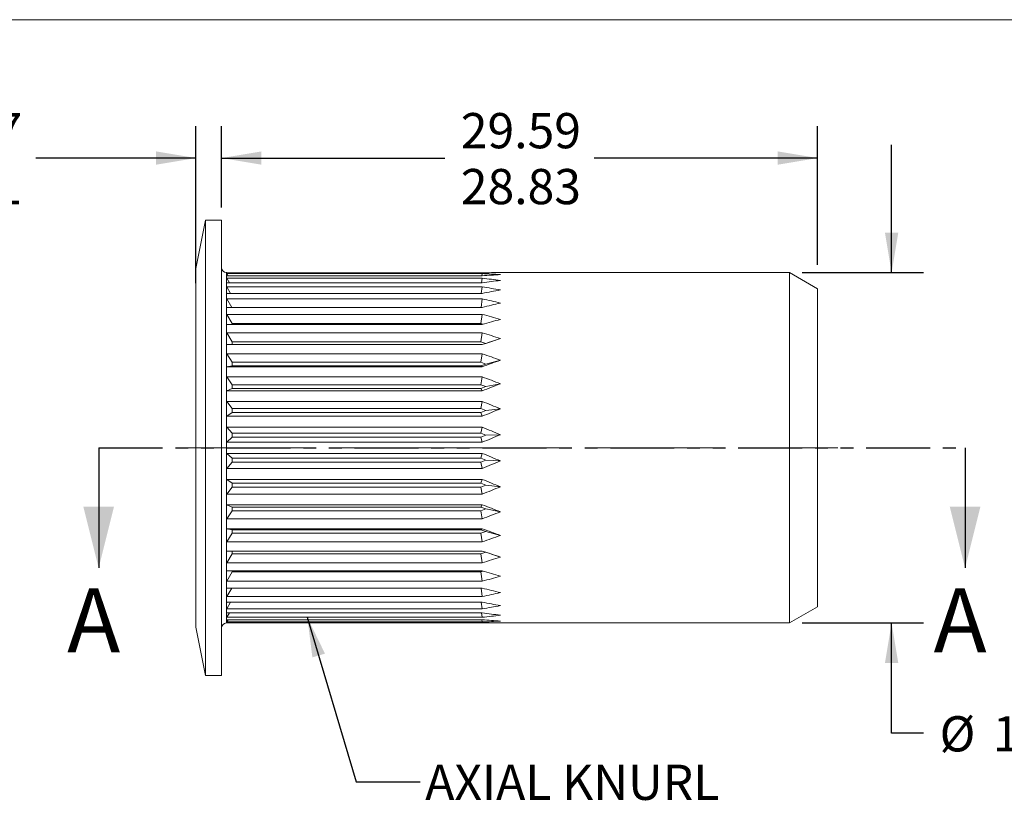
# Model space of a CAD drawing. Units: millimetres. Extents: x 8 to 301, y 5 to 208.
# Drawn here: x 122 to 220, y 129 to 208 of the extents above; entities that cross this region are included whole.
import ezdxf

# ---------------------------------------------------------------- set-up
doc = ezdxf.new("R2010")
doc.units = ezdxf.units.MM
doc.linetypes.add('CENTERX2', pattern=[20.32, 12.7, -2.54, 2.54, -2.54])
doc.linetypes.add('PHANTOM', pattern=[12.7, 6.35, -1.27, 1.27, -1.27, 1.27, -1.27])
doc.layers.add('LOGO__2', color=250, linetype='Continuous')
doc.styles.add('SLDTEXTSTYLE15', font='TXT', dxfattribs={"width": 0.75})
doc.dimstyles.new('SLDDIMSTYLE0', dxfattribs={"dimtxt": 3.5, "dimasz": 3.9624, "dimexe": 0, "dimexo": 0.0625, "dimgap": 0.875, "dimtad": 0, "dimtih": 1, "dimtoh": 1, "dimlfac": 0.5, "dimzin": 12, "dimdsep": 46, "dimtxsty": 'SLDTEXTSTYLE15', "dimsah": 1, "dimcen": 0.09, "dimadec": 0, "dimazin": 0, "dimlim": 1, "dimtm": 0.76, "dimtfac": 1, "dimtofl": 0, "dimtmove": 0, "dimatfit": 3, "dimfxl": 0, "dimtolj": 1, "dimtzin": 12, "dimarcsym": 0})
doc.dimstyles.new('SLDDIMSTYLE1', dxfattribs={"dimtxt": 3.5, "dimasz": 3.9624, "dimexe": 0, "dimexo": 0.0625, "dimgap": 0.875, "dimtad": 0, "dimtih": 1, "dimtoh": 1, "dimlfac": 0.5, "dimzin": 4, "dimdsep": 46, "dimtxsty": 'SLDTEXTSTYLE15', "dimsah": 1, "dimcen": 0.09, "dimadec": 0, "dimazin": 0, "dimtfac": 1, "dimtofl": 0, "dimtmove": 0, "dimatfit": 3, "dimfxl": 0, "dimtolj": 1, "dimarcsym": 0})
doc.dimstyles.new('SLDDIMSTYLE2', dxfattribs={"dimtxt": 3.5, "dimasz": 3.9624, "dimexe": 0, "dimexo": 0.0625, "dimgap": 0.875, "dimtad": 0, "dimtih": 1, "dimtoh": 1, "dimlfac": 0.5, "dimzin": 12, "dimdsep": 46, "dimtxsty": 'SLDTEXTSTYLE15', "dimsah": 1, "dimcen": 0.09, "dimadec": 0, "dimazin": 0, "dimlim": 1, "dimtm": 0.16, "dimtfac": 1, "dimtofl": 0, "dimtmove": 0, "dimatfit": 3, "dimfxl": 0, "dimtolj": 1, "dimtzin": 12, "dimarcsym": 0})
doc.dimstyles.new('SLDDIMSTYLE3', dxfattribs={"dimtxt": 3.9624, "dimasz": 3.9624, "dimexe": 0, "dimexo": 0.0625, "dimgap": 0.9906, "dimtad": 0, "dimtih": 1, "dimtoh": 1, "dimdec": 0, "dimzin": 0, "dimdsep": 46, "dimtxsty": 'Standard', "dimsah": 1, "dimcen": 0.09, "dimadec": 0, "dimazin": 0, "dimtfac": 1, "dimtdec": 0, "dimtofl": 0, "dimtmove": 0, "dimatfit": 3, "dimfxl": 0, "dimtolj": 1, "dimtzin": 0, "dimarcsym": 0})
doc.dimstyles.new('SLDDIMSTYLE4', dxfattribs={"dimtxt": 3.5, "dimasz": 3.9624, "dimexe": 0, "dimexo": 0.0625, "dimgap": 0.875, "dimtad": 0, "dimtih": 1, "dimtoh": 1, "dimlfac": 0.5, "dimzin": 12, "dimdsep": 46, "dimtxsty": 'SLDTEXTSTYLE15', "dimsah": 1, "dimcen": 0.09, "dimadec": 0, "dimazin": 0, "dimlim": 1, "dimtm": 1.28, "dimtfac": 1, "dimtofl": 0, "dimtmove": 0, "dimatfit": 3, "dimfxl": 0, "dimtolj": 1, "dimtzin": 12, "dimarcsym": 0})

# ---------------------------------------------------------------- blocks, each defined once
blk = doc.blocks.new('*D7')
at = {"layer": 'LOGO__2'}
for p, q in [((141.913, 189.438), (141.913, 197.51)), ((201.093, 183.72), (201.093, 197.51)), ((141.913, 194.335), (164.083, 194.335)), ((201.093, 194.335), (178.896, 194.335))]:
    blk.add_line(p, q, dxfattribs=at)
for points in [[(141.913, 194.335), (145.876, 193.675), (145.876, 194.996)], [(201.093, 194.335), (197.131, 194.996), (197.131, 193.675)]]:
    blk.add_solid(points, dxfattribs=at)
at = {"layer": 'LOGO__2', "char_height": 3.5, "attachment_point": 1, "style": 'SLDTEXTSTYLE15'}
for s, insert in [('29.59', (165.671, 198.806)), ('28.83', (165.671, 193.252))]:
    blk.add_mtext(s, dxfattribs=dict(at, insert=insert))
blk = doc.blocks.new('*D8')
at = {"layer": 'LOGO__2'}
for p, q in [((208.443, 182.958), (208.443, 195.658)), ((199.563, 182.958), (211.618, 182.958)), ((199.563, 148.158), (211.618, 148.158)), ((208.443, 137.205), (208.443, 148.158)), ((211.618, 137.205), (208.443, 137.205))]:
    blk.add_line(p, q, dxfattribs=at)
for points in [[(208.443, 182.958), (209.103, 186.92), (207.783, 186.92)], [(208.443, 148.158), (207.783, 144.196), (209.103, 144.196)]]:
    blk.add_solid(points, dxfattribs=at)
at = {"layer": 'LOGO__2', "char_height": 3.5, "attachment_point": 1, "style": 'SLDTEXTSTYLE15'}
for s, insert in [('%%c', (213.206, 138.899)), ('17.40', (218.483, 138.899)), ('MAX', (231.413, 138.899))]:
    blk.add_mtext(s, dxfattribs=dict(at, insert=insert))
blk = doc.blocks.new('*D9')
at = {"layer": 'LOGO__2'}
for p, q in [((139.373, 181.908), (139.373, 197.51)), ((141.913, 189.438), (141.913, 197.51)), ((139.373, 194.335), (123.486, 194.335)), ((141.913, 194.335), (154.613, 194.335))]:
    blk.add_line(p, q, dxfattribs=at)
for points in [[(139.373, 194.335), (135.411, 194.996), (135.411, 193.675)], [(141.913, 194.335), (145.876, 193.675), (145.876, 194.996)]]:
    blk.add_solid(points, dxfattribs=at)
at = {"layer": 'LOGO__2', "char_height": 3.5, "attachment_point": 1, "style": 'SLDTEXTSTYLE15'}
for s, insert in [('1.27', (112.848, 198.806)), ('1.11', (112.848, 193.252))]:
    blk.add_mtext(s, dxfattribs=dict(at, insert=insert))
blk = doc.blocks.new('*D10')
at = {"layer": 'LOGO__2'}
for p, q in [((69.446, 164.288), (69.446, 123.773)), ((114.666, 164.288), (114.666, 123.773)), ((69.446, 126.948), (56.746, 126.948)), ((114.666, 126.948), (127.366, 126.948))]:
    blk.add_line(p, q, dxfattribs=at)
for points in [[(69.446, 126.948), (65.484, 127.608), (65.484, 126.288)], [(114.666, 126.948), (118.629, 126.288), (118.629, 127.608)]]:
    blk.add_solid(points, dxfattribs=at)
at = {"layer": 'LOGO__2', "char_height": 3.5, "attachment_point": 1, "style": 'SLDTEXTSTYLE15'}
for s, insert in [('22.61', (88.876, 131.419)), ('%%c', (83.599, 128.642)), ('21.33', (88.876, 125.865))]:
    blk.add_mtext(s, dxfattribs=dict(at, insert=insert))

msp = doc.modelspace()

# ---------------------------------------------------------------- linework, layer by layer
at = {"color": 7, "linetype": 'Continuous', "lineweight": 0}
msp.add_line((8.38, 208.079), (270, 208.079), dxfattribs=at)
at = {"color": 7, "linetype": 'Continuous', "lineweight": 15}
for p, q in [((140.308, 188.168), (139.373, 183.358)), ((141.913, 188.168), (140.308, 188.168)), ((140.308, 165.558), (140.308, 188.168)), ((141.913, 165.558), (141.913, 188.168)), ((139.373, 165.558), (139.373, 183.358)), ((142.413, 182.764), (142.413, 182.958)), ((167.776, 182.942), (142.425, 182.942)), ((142.425, 182.859), (167.776, 182.859)), ((142.575, 182.636), (142.425, 182.859)), ((167.746, 182.636), (167.776, 182.859)), ((198.293, 182.958), (169.613, 182.958)), ((201.093, 181.342), (198.293, 182.958)), ((198.293, 165.558), (198.293, 182.958)), ((142.413, 182.185), (142.413, 182.764)), ((142.413, 181.235), (142.413, 182.185)), ((167.776, 182.636), (142.425, 182.636)), ((142.425, 182.39), (167.776, 182.39)), ((142.703, 181.949), (142.425, 182.39)), ((167.776, 181.949), (142.425, 181.949)), ((167.721, 181.949), (167.776, 182.39)), ((142.413, 179.935), (142.413, 181.235)), ((142.425, 181.545), (167.776, 181.545)), ((142.818, 180.896), (142.425, 181.545)), ((167.776, 180.896), (142.425, 180.896)), ((167.698, 180.896), (167.776, 181.545)), ((201.093, 165.558), (201.093, 181.342)), ((142.413, 178.313), (142.413, 179.935)), ((142.425, 180.343), (167.776, 180.343)), ((142.927, 179.5), (142.425, 180.343)), ((167.676, 179.5), (167.776, 180.343)), ((167.776, 179.5), (142.425, 179.5)), ((142.413, 176.407), (142.413, 178.313)), ((142.425, 178.81), (167.776, 178.81)), ((142.976, 177.891), (142.425, 178.81)), ((167.667, 177.891), (167.776, 178.81)), ((167.776, 177.793), (142.425, 177.793)), ((142.425, 176.982), (167.776, 176.982)), ((142.976, 176.087), (142.425, 176.982)), ((142.976, 177.891), (142.976, 177.793)), ((167.667, 177.891), (142.976, 177.891)), ((167.894, 177.826), (167.667, 177.891)), ((167.667, 176.087), (167.776, 176.982)), ((142.413, 174.258), (142.413, 176.407)), ((142.976, 176.087), (142.976, 175.812)), ((167.667, 176.087), (142.976, 176.087)), ((168.144, 175.933), (167.667, 176.087)), ((168.144, 175.933), (169.613, 176.407)), ((167.776, 175.812), (142.425, 175.812)), ((167.77, 175.812), (168.144, 175.933)), ((142.413, 171.915), (142.413, 174.258)), ((142.425, 174.898), (167.776, 174.898)), ((142.976, 174.049), (142.425, 174.898)), ((142.976, 174.049), (142.976, 173.707)), ((167.667, 174.049), (142.976, 174.049)), ((167.667, 174.049), (167.776, 174.898)), ((168.144, 173.878), (167.667, 174.049)), ((168.144, 173.878), (169.613, 174.258)), ((142.976, 173.707), (142.425, 173.602)), ((167.776, 173.602), (142.425, 173.602)), ((142.976, 173.707), (167.667, 173.707)), ((167.667, 173.707), (168.144, 173.878)), ((167.667, 173.707), (167.776, 173.602)), ((142.425, 172.606), (167.776, 172.606)), ((142.976, 171.821), (142.425, 172.606)), ((167.667, 171.821), (167.776, 172.606)), ((142.413, 169.43), (142.413, 171.915)), ((142.976, 171.453), (142.425, 171.213)), ((167.776, 171.213), (142.425, 171.213)), ((142.976, 171.821), (142.976, 171.453)), ((167.667, 171.821), (142.976, 171.821)), ((142.976, 171.453), (167.667, 171.453)), ((168.144, 171.637), (167.667, 171.821)), ((167.667, 171.453), (168.144, 171.637)), ((167.667, 171.453), (167.776, 171.213)), ((168.144, 171.637), (169.613, 171.915)), ((142.425, 170.156), (167.776, 170.156)), ((142.976, 169.454), (142.425, 170.156)), ((167.667, 169.454), (167.776, 170.156)), ((142.413, 166.858), (142.413, 169.43)), ((142.976, 169.454), (142.976, 169.068)), ((167.667, 169.454), (142.976, 169.454)), ((168.144, 169.261), (167.667, 169.454)), ((167.667, 169.068), (168.144, 169.261)), ((168.144, 169.261), (169.613, 169.43)), ((142.976, 169.068), (142.425, 168.697)), ((167.776, 168.697), (142.425, 168.697)), ((142.976, 169.068), (167.667, 169.068)), ((167.667, 169.068), (167.776, 168.697)), ((142.425, 167.603), (167.776, 167.603)), ((142.976, 166.999), (142.425, 167.603)), ((167.667, 166.999), (167.776, 167.603)), ((142.413, 164.258), (142.413, 166.858)), ((142.976, 166.605), (142.425, 166.111)), ((142.976, 166.999), (142.976, 166.605)), ((167.667, 166.999), (142.976, 166.999)), ((142.976, 166.605), (167.667, 166.605)), ((168.144, 166.802), (167.667, 166.999)), ((167.667, 166.605), (168.144, 166.802)), ((167.667, 166.605), (167.776, 166.111)), ((168.144, 166.802), (169.613, 166.858)), ((139.373, 147.758), (139.373, 165.558)), ((140.308, 142.948), (140.308, 165.558)), ((141.913, 142.948), (141.913, 165.558)), ((167.776, 166.111), (142.425, 166.111)), ((198.293, 148.158), (198.293, 165.558)), ((201.093, 149.775), (201.093, 165.558)), ((142.413, 161.686), (142.413, 164.258)), ((142.425, 165.005), (167.776, 165.005)), ((142.976, 164.512), (142.425, 165.005)), ((167.667, 164.512), (142.976, 164.512)), ((142.976, 164.512), (142.976, 164.118)), ((167.667, 164.512), (167.776, 165.005)), ((168.144, 164.315), (167.667, 164.512)), ((167.667, 164.118), (168.144, 164.315)), ((168.144, 164.315), (169.613, 164.258)), ((142.976, 164.118), (142.425, 163.513)), ((167.776, 163.513), (142.425, 163.513)), ((142.976, 164.118), (167.667, 164.118)), ((167.667, 164.118), (167.776, 163.513)), ((142.425, 162.419), (167.776, 162.419)), ((142.976, 162.048), (142.425, 162.419)), ((167.667, 162.048), (167.776, 162.419)), ((142.413, 159.201), (142.413, 161.686)), ((142.976, 161.663), (142.425, 160.96)), ((167.667, 162.048), (142.976, 162.048)), ((142.976, 162.048), (142.976, 161.663)), ((142.976, 161.663), (167.667, 161.663)), ((168.144, 161.855), (167.667, 162.048)), ((167.667, 161.663), (168.144, 161.855)), ((167.667, 161.663), (167.776, 160.96)), ((168.144, 161.855), (169.613, 161.686)), ((167.776, 160.96), (142.425, 160.96)), ((142.425, 159.903), (167.776, 159.903)), ((142.976, 159.663), (142.425, 159.903)), ((167.667, 159.663), (142.976, 159.663)), ((142.976, 159.663), (142.976, 159.295)), ((167.667, 159.663), (167.776, 159.903)), ((168.144, 159.479), (167.667, 159.663)), ((167.667, 159.295), (168.144, 159.479)), ((168.144, 159.479), (169.613, 159.201)), ((142.413, 156.858), (142.413, 159.201)), ((142.976, 159.295), (142.425, 158.511)), ((167.776, 158.511), (142.425, 158.511)), ((142.976, 159.295), (167.667, 159.295)), ((167.667, 159.295), (167.776, 158.511)), ((142.425, 157.514), (167.776, 157.514)), ((142.976, 157.409), (142.425, 157.514)), ((167.667, 157.409), (142.976, 157.409)), ((142.976, 157.409), (142.976, 157.067)), ((167.667, 157.409), (167.776, 157.514)), ((168.144, 157.238), (167.667, 157.409)), ((142.413, 154.709), (142.413, 156.858)), ((142.976, 157.067), (142.425, 156.218)), ((142.976, 157.067), (167.667, 157.067)), ((167.667, 157.067), (168.144, 157.238)), ((167.667, 157.067), (167.776, 156.218)), ((168.144, 157.238), (169.613, 156.858)), ((167.776, 156.218), (142.425, 156.218)), ((142.413, 152.803), (142.413, 154.709)), ((142.425, 155.304), (167.776, 155.304)), ((142.976, 155.029), (142.425, 154.135)), ((142.976, 155.304), (142.976, 155.029)), ((142.976, 155.029), (167.667, 155.029)), ((167.667, 155.029), (168.144, 155.183)), ((167.667, 155.029), (167.776, 154.135)), ((168.144, 155.183), (167.77, 155.304)), ((168.144, 155.183), (169.613, 154.709)), ((167.776, 154.135), (142.425, 154.135)), ((142.413, 151.182), (142.413, 152.803)), ((142.425, 153.324), (167.776, 153.324)), ((142.976, 153.226), (142.425, 152.306)), ((142.976, 153.324), (142.976, 153.226)), ((142.976, 153.226), (167.667, 153.226)), ((167.667, 153.226), (167.894, 153.29)), ((167.667, 153.226), (167.776, 152.306)), ((167.776, 152.306), (142.425, 152.306)), ((142.425, 151.616), (167.776, 151.616)), ((142.927, 151.616), (142.425, 150.773)), ((167.676, 151.616), (167.776, 150.773)), ((142.413, 149.881), (142.413, 151.182)), ((167.776, 150.773), (142.425, 150.773)), ((142.413, 148.931), (142.413, 149.881)), ((142.425, 150.22), (167.776, 150.22)), ((142.818, 150.22), (142.425, 149.571)), ((167.776, 149.571), (142.425, 149.571)), ((167.698, 150.22), (167.776, 149.571)), ((198.293, 148.158), (201.093, 149.775)), ((142.413, 148.352), (142.413, 148.931)), ((142.425, 149.167), (167.776, 149.167)), ((142.703, 149.167), (142.425, 148.726)), ((167.776, 148.726), (142.425, 148.726)), ((167.721, 149.167), (167.776, 148.726)), ((139.373, 147.758), (140.308, 142.948)), ((142.413, 148.158), (142.413, 148.352)), ((142.425, 148.48), (167.776, 148.48)), ((142.575, 148.48), (142.425, 148.257)), ((167.776, 148.257), (142.425, 148.257)), ((142.425, 148.174), (167.776, 148.174)), ((167.746, 148.48), (167.776, 148.257)), ((169.613, 148.158), (198.293, 148.158)), ((140.308, 142.948), (141.913, 142.948))]:
    msp.add_line(p, q, dxfattribs=at)
at = {"color": 7, "linetype": 'PHANTOM', "lineweight": 30}
msp.add_line((129.716, 165.558), (215.739, 165.558), dxfattribs=at)
at = {"color": 7, "linetype": 'Continuous', "lineweight": 30}
for p, q in [((129.716, 165.558), (129.716, 153.62)), ((215.739, 165.558), (215.739, 153.62))]:
    msp.add_line(p, q, dxfattribs=at)
at = {"color": 7, "linetype": 'Continuous', "lineweight": 15, "flags": 128}
for points in [[(142.425, 182.942), (142.416, 182.954), (142.413, 182.958)], [(142.413, 148.158), (142.416, 148.162), (142.425, 148.174)]]:
    msp.add_lwpolyline(points, dxfattribs=at)
at = {"color": 7, "linetype": 'Continuous', "lineweight": 15}
for centre, start, end in [((142.413, 183.458), 180, 270), ((142.413, 147.658), 90, 180)]:
    msp.add_arc(centre, 0.5, start, end, dxfattribs=at)
for centre, major_axis, ratio, start_param, end_param in [((155.288, 165.558), (-12.815, 17.376), 0.071631, 0.053812, 0.09682), ((135.968, 165.558), (53.747, 11.569), 0.241821, 0.843487, 0.886494), ((135.968, 165.558), (53.759, 9.44), 0.271899, 0.847783, 0.89079), ((155.288, 165.558), (-12.815, 17.376), 0.071631, 0.09682, 0.139827), ((155.288, 165.558), (-12.632, 17.305), 0.143854, 0.151563, 0.19457), ((155.288, 165.558), (-12.632, 17.305), 0.143854, 0.19457, 0.237578), ((135.968, 165.558), (53.749, 13.371), 0.207162, 0.844, 0.887008), ((135.968, 165.558), (53.78, 7.011), 0.296118, 0.856908, 0.899915), ((135.968, 165.558), (53.761, 14.837), 0.169076, 0.848862, 0.89187), ((155.288, 165.558), (-12.322, 17.193), 0.217255, 0.251332, 0.294339), ((155.288, 165.558), (-12.322, 17.193), 0.217255, 0.294339, 0.337346), ((135.968, 165.558), (53.803, 4.334), 0.31321, 0.870265, 0.913272), ((135.968, 165.558), (53.781, 15.968), 0.128533, 0.857346, 0.900353), ((155.288, 165.558), (-11.871, 17.05), 0.292379, 0.35457, 0.397578), ((155.288, 165.558), (-11.871, 17.05), 0.292379, 0.397578, 0.440585), ((135.968, 165.558), (53.818, 1.492), 0.322123, 0.886561, 0.929569), ((135.968, 165.558), (53.801, 16.769), 0.086325, 0.86859, 0.911597), ((155.288, 165.558), (-11.259, 16.895), 0.36967, 0.463445, 0.506452), ((155.288, 165.558), (-11.259, 16.895), 0.36967, 0.506452, 0.549459), ((135.968, 165.558), (53.818, -1.41), 0.322248, 0.903933, 0.946941), ((135.968, 165.558), (53.815, 17.245), 0.043095, 0.881681, 0.924688), ((155.288, 165.558), (-10.445, 16.755), 0.449301, 0.581495, 0.624502), ((135.968, 165.558), (53.803, -4.256), 0.313577, 0.920288, 0.963295), ((155.288, 165.558), (-10.445, 16.755), 0.449301, 0.624502, 0.667509), ((135.968, 165.558), (53.82, 17.4), 0.000617, 5.344489, 5.387496), ((155.288, 165.558), (-9.35, 16.677), 0.530732, 0.71497, 0.757977), ((155.288, 165.558), (-9.35, 16.677), 0.530732, 0.757977, 0.800984), ((135.968, 165.558), (53.781, -6.938), 0.296703, 0.933748, 0.976756), ((135.968, 165.558), (53.815, 17.236), 0.044322, 5.330494, 5.373501), ((155.288, 165.558), (-7.815, 16.731), 0.61158, 0.875522, 0.91853), ((135.968, 165.558), (53.759, -9.375), 0.272668, 0.943004, 0.986011), ((155.288, 165.558), (-7.815, 16.731), 0.61158, 0.91853, 0.961537), ((135.968, 165.558), (53.8, 16.751), 0.087532, 5.317442, 5.360449), ((155.288, 165.558), (-5.526, 16.984), 0.684723, 1.084171, 1.127178), ((135.968, 165.558), (53.747, -11.513), 0.242737, 0.947439, 0.990446), ((155.288, 165.558), (-5.526, 16.984), 0.684723, 1.127178, 1.170185), ((135.968, 165.558), (53.78, 15.941), 0.129702, 5.306263, 5.349271), ((155.288, 165.558), (-2.088, 17.333), 0.73301, 1.364932, 1.407939), ((135.968, 165.558), (53.748, -13.325), 0.208191, 0.947056, 0.990063), ((155.288, 165.558), (-2.088, 17.333), 0.73301, 1.407939, 1.450946), ((135.968, 165.558), (53.761, 14.8), 0.170187, 5.297871, 5.340878), ((155.288, 165.558), (2.088, 17.333), 0.73301, 1.690646, 1.733654), ((155.288, 165.558), (2.088, 17.333), 0.73301, 1.733654, 1.776661), ((135.968, 165.558), (53.761, -14.8), 0.170187, 0.942308, 0.985315), ((135.968, 165.558), (53.748, 13.325), 0.208191, 5.293122, 5.336129), ((155.288, 165.558), (5.526, 16.984), 0.684723, 1.971408, 2.014415), ((135.968, 165.558), (53.78, -15.941), 0.129702, 0.933915, 0.976922), ((155.288, 165.558), (5.526, 16.984), 0.684723, 2.014415, 2.057422), ((135.968, 165.558), (53.747, 11.513), 0.242737, 5.292739, 5.335747), ((155.288, 165.558), (7.815, 16.731), 0.61158, 2.180056, 2.223063), ((135.968, 165.558), (53.8, -16.751), 0.087532, 0.922736, 0.965743), ((155.288, 165.558), (7.815, 16.731), 0.61158, 2.223063, 2.26607), ((135.968, 165.558), (53.759, 9.375), 0.272668, 5.297174, 5.340181), ((155.288, 165.558), (9.35, 16.677), 0.530732, 2.340608, 2.383616), ((135.968, 165.558), (53.815, -17.236), 0.044322, 0.909684, 0.952692), ((155.288, 165.558), (9.35, 16.677), 0.530732, 2.383616, 2.426623), ((135.968, 165.558), (53.781, 6.938), 0.296703, 5.30643, 5.349437), ((155.288, 165.558), (10.445, 16.755), 0.449301, 2.474084, 2.517091), ((155.288, 165.558), (10.445, 16.755), 0.449301, 2.517091, 2.560098), ((135.968, 165.558), (53.82, -17.4), 0.000617, 0.895689, 0.938696), ((135.968, 165.558), (53.803, 4.256), 0.313577, 5.31989, 5.362897), ((155.288, 165.558), (11.259, 16.895), 0.36967, 2.592133, 2.635141), ((155.288, 165.558), (11.259, 16.895), 0.36967, 2.635141, 2.678148), ((135.968, 165.558), (53.815, -17.245), 0.043095, 5.358497, 5.401504), ((135.968, 165.558), (53.818, 1.41), 0.322248, 5.336245, 5.379252), ((155.288, 165.558), (11.871, 17.05), 0.292379, 2.701008, 2.744015), ((135.968, 165.558), (53.801, -16.769), 0.086325, 5.371588, 5.414595), ((155.288, 165.558), (11.871, 17.05), 0.292379, 2.744015, 2.787022), ((135.968, 165.558), (53.818, -1.492), 0.322123, 5.353617, 5.396624), ((155.288, 165.558), (12.322, 17.193), 0.217255, 2.804246, 2.847254), ((155.288, 165.558), (12.322, 17.193), 0.217255, 2.847254, 2.890261), ((135.968, 165.558), (53.781, -15.968), 0.128533, 5.382832, 5.42584), ((135.968, 165.558), (53.803, -4.334), 0.31321, 5.369913, 5.412921), ((155.288, 165.558), (12.632, 17.305), 0.143854, 2.904015, 2.947022), ((155.288, 165.558), (12.632, 17.305), 0.143854, 2.947022, 2.990029), ((135.968, 165.558), (53.761, -14.837), 0.169076, 5.391316, 5.434323), ((135.968, 165.558), (53.78, -7.011), 0.296118, 5.38327, 5.426277), ((155.288, 165.558), (12.815, 17.376), 0.071631, 3.001766, 3.044773), ((155.288, 165.558), (12.815, 17.376), 0.071631, 3.044773, 3.08778), ((135.968, 165.558), (53.749, -13.371), 0.207162, 5.396178, 5.439185), ((135.968, 165.558), (53.759, -9.44), 0.271899, 5.392395, 5.435402), ((135.968, 165.558), (53.747, -11.569), 0.241821, 5.396691, 5.439698)]:
    msp.add_ellipse(centre, major_axis=major_axis, ratio=ratio, start_param=start_param, end_param=end_param, dxfattribs=at)
at = {"color": 7, "linetype": 'Continuous', "lineweight": 30}
for points in [[(129.716, 153.62), (131.24, 159.716), (128.192, 159.716)], [(215.739, 153.62), (217.263, 159.716), (214.215, 159.716)]]:
    msp.add_solid(points, dxfattribs=at)
at = {"layer": 'LOGO__2', "color": 7, "linetype": 'CENTERX2', "lineweight": 0}
msp.add_line((137.373, 165.558), (203.093, 165.558), dxfattribs=at)

# ---------------------------------------------------------------- texts
at = {"color": 7, "linetype": 'Continuous', "char_height": 6.35, "attachment_point": 1, "style": 'SLDTEXTSTYLE15'}
for insert in [(126.586, 151.603), (212.608, 151.603)]:
    msp.add_mtext('A', dxfattribs=dict(at, insert=insert))
at = {"layer": 'LOGO__2', "insert": (162.132, 134.085), "char_height": 3.5, "attachment_point": 1, "style": 'SLDTEXTSTYLE15'}
msp.add_mtext('AXIAL KNURL', dxfattribs=at)

# ---------------------------------------------------------------- dimensions: what is measured, and where the dimension line sits
at = {"layer": 'LOGO__2'}
for base, p1, p2, dimstyle, picture, middle in [((141.913, 194.335), (139.373, 180.638), (141.913, 188.168), 'SLDDIMSTYLE2', '*D9', (117.373, 194.335)), ((201.093, 194.335), (141.913, 188.168), (201.093, 181.342), 'SLDDIMSTYLE0', '*D7', (171.49, 194.335))]:
    dim = msp.add_linear_dim(base=base, p1=p1, p2=p2, dimstyle=dimstyle, dxfattribs=at)
    dim.commit()
    dim.dimension.update_dxf_attribs({"geometry": picture, "text_midpoint": middle, "dimtype": 160})
dim = msp.add_linear_dim(base=(208.443, 148.158), p1=(198.293, 182.958), p2=(198.293, 148.158), angle=90, text='%%c<>', dimstyle='SLDDIMSTYLE1', dxfattribs=at)
dim.commit()
dim.dimension.update_dxf_attribs({"geometry": '*D8', "text_midpoint": (208.443, 137.205), "dimtype": 160})
dim = msp.add_linear_dim(base=(114.666, 126.948), p1=(69.446, 165.558), p2=(114.666, 165.558), text='%%c<>', dimstyle='SLDDIMSTYLE4', dxfattribs=at)
dim.commit()
dim.dimension.update_dxf_attribs({"geometry": '*D10', "text_midpoint": (92.056, 126.948), "dimtype": 160})

# ---------------------------------------------------------------- leaders
msp.add_leader([(150.43, 148.726), (155.281, 132.391), (161.631, 132.391)], dimstyle='SLDDIMSTYLE3', dxfattribs=at)

doc.saveas('drawing.dxf')
